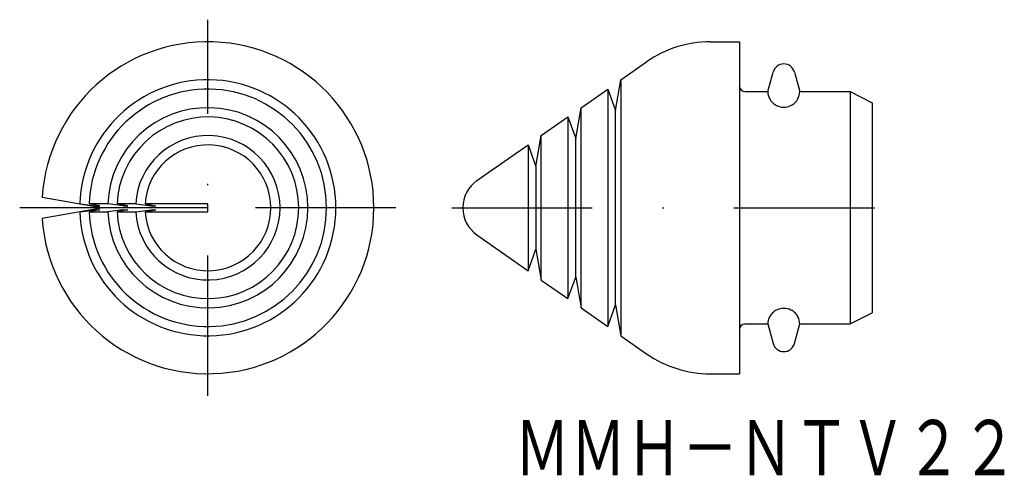
# Model space of a CAD drawing. Extents: x -116.2 to -27.3, y -183.4 to -142.2.
import ezdxf
from ezdxf.enums import TextEntityAlignment as Align

# ---------------------------------------------------------------- set-up
doc = ezdxf.new("R2010")
doc.units = 0
doc.linetypes.add('DASHDOT', pattern=[25.4, 12.7, -6.35, 0, -6.35])
doc.layers.add('1', color=7, linetype='CONTINUOUS')
doc.styles.add('MDRAFSTD', font='TXT', dxfattribs={"bigfont": 'BIGFONT'})

msp = doc.modelspace()

# ---------------------------------------------------------------- linework, layer by layer
at = {"layer": '1', "color": 7, "linetype": 'DASHDOT'}
for p, q in [((-99.221, -176.243), (-99.221, -142.243)), ((-82.221, -159.243), (-116.221, -159.243)), ((-77.184, -159.243), (-38.184, -159.243))]:
    msp.add_line(p, q, dxfattribs=at)
at = {"layer": '1', "color": 7, "linetype": 'CONTINUOUS'}
for p, q in [((-53.839, -144.243), (-51.184, -144.243)), ((-51.184, -144.243), (-51.184, -174.243)), ((-61.892, -147.674), (-59.574, -146.051)), ((-62.384, -150.46), (-61.892, -147.674)), ((-61.892, -147.674), (-61.892, -170.811)), ((-48.621, -148.743), (-48.149, -146.984)), ((-46.218, -146.984), (-45.746, -148.743)), ((-65.492, -150.195), (-63.092, -148.514)), ((-63.092, -148.514), (-62.384, -150.46)), ((-63.092, -148.514), (-63.092, -169.971)), ((-50.684, -148.743), (-48.621, -148.743)), ((-45.746, -148.743), (-41.184, -148.743)), ((-41.184, -148.743), (-41.184, -169.743)), ((-41.184, -148.743), (-39.184, -149.743)), ((-65.984, -152.98), (-65.492, -150.195)), ((-65.492, -168.29), (-65.492, -150.195)), ((-39.184, -149.743), (-39.184, -168.743)), ((-69.092, -152.716), (-66.692, -151.035)), ((-66.692, -151.035), (-65.984, -152.98)), ((-66.692, -151.035), (-66.692, -167.451)), ((-62.384, -168.026), (-62.384, -150.46)), ((-69.584, -155.501), (-69.092, -152.716)), ((-69.092, -165.77), (-69.092, -152.716)), ((-65.984, -165.505), (-65.984, -152.98)), ((-74.904, -156.785), (-70.292, -153.555)), ((-70.292, -153.555), (-69.584, -155.501)), ((-70.292, -153.555), (-70.292, -164.93)), ((-69.584, -155.501), (-69.584, -162.984)), ((-114.19, -158.278), (-108.721, -159.243)), ((-108.721, -159.243), (-114.19, -160.207)), ((-110.783, -158.879), (-109.347, -159.067)), ((-108.261, -158.891), (-109.944, -158.891)), ((-108.974, -159.067), (-109.944, -158.891)), ((-109.347, -159.067), (-108.974, -159.067)), ((-99.221, -159.243), (-108.721, -159.243)), ((-106.872, -159.067), (-108.261, -158.891)), ((-105.738, -158.891), (-107.421, -158.891)), ((-106.452, -159.067), (-107.421, -158.891)), ((-106.872, -159.067), (-106.452, -159.067)), ((-105.738, -158.891), (-104.35, -159.067)), ((-99.221, -158.891), (-104.897, -158.891)), ((-104.897, -158.891), (-103.929, -159.067)), ((-104.35, -159.067), (-103.929, -159.067)), ((-99.221, -159.594), (-99.221, -158.891)), ((-110.783, -159.606), (-109.347, -159.418)), ((-108.974, -159.418), (-109.944, -159.594)), ((-109.944, -159.594), (-108.261, -159.594)), ((-109.347, -159.418), (-108.974, -159.418)), ((-106.872, -159.418), (-108.261, -159.594)), ((-106.452, -159.418), (-107.421, -159.594)), ((-107.421, -159.594), (-105.738, -159.594)), ((-106.872, -159.418), (-106.452, -159.418)), ((-105.738, -159.594), (-104.35, -159.418)), ((-104.897, -159.594), (-103.929, -159.418)), ((-104.897, -159.594), (-99.221, -159.594)), ((-104.35, -159.418), (-103.929, -159.418)), ((-74.904, -161.7), (-70.292, -164.93)), ((-70.292, -164.93), (-69.584, -162.984)), ((-69.584, -162.984), (-69.092, -165.77)), ((-69.092, -165.77), (-66.692, -167.451)), ((-66.692, -167.451), (-65.984, -165.505)), ((-65.984, -165.505), (-65.492, -168.29)), ((-63.092, -169.971), (-62.384, -168.026)), ((-62.384, -168.026), (-61.892, -170.811)), ((-65.492, -168.29), (-63.092, -169.971)), ((-41.184, -169.743), (-39.184, -168.743)), ((-50.684, -169.743), (-48.621, -169.743)), ((-48.621, -169.743), (-48.149, -171.501)), ((-46.218, -171.501), (-45.746, -169.743)), ((-45.746, -169.743), (-41.184, -169.743)), ((-61.892, -170.811), (-59.574, -172.434)), ((-53.839, -174.243), (-51.184, -174.243))]:
    msp.add_line(p, q, dxfattribs=at)
for centre, radius, start, end in [((-99.221, -159.243), 15, 183.686, 176.314), ((-53.839, -154.243), 10, 90, 125), ((-47.184, -147.243), 1, 15, 165), ((-99.221, -159.243), 11.568, 181.80171, 178.19829), ((-99.221, -159.243), 10.729, 181.87749, 178.12251), ((-50.684, -148.243), 0.5, 180, 270), ((-47.238, -148.742), 1.382, 180.02315, 207.09621), ((-47.215, -148.73), 1.408, 207.08886, 225.64472), ((-47.152, -148.73), 1.408, 314.35528, 332.91114), ((-47.129, -148.742), 1.382, 332.90379, 359.97685), ((-99.221, -159.243), 9.048, 182.22648, 177.77352), ((-47.195, -148.71), 1.437, 225.6442, 243.95139), ((-47.184, -148.687), 1.463, 243.95738, 270.02135), ((-47.183, -148.687), 1.463, 269.97865, 296.04262), ((-47.172, -148.71), 1.437, 296.04861, 314.3558), ((-99.221, -159.243), 8.208, 182.4544, 177.5456), ((-99.221, -159.243), 6.527, 183.08707, 176.91293), ((-99.221, -159.243), 5.687, 183.54345, 176.45655), ((-73.184, -159.243), 3, 125, 235), ((-99.221, -159.243), 10.128, 178.62445, 179.00568), ((-99.221, -159.243), 7.654, 178.11631, 178.6842), ((-99.221, -159.243), 5.134, 177.1882, 178.03616), ((-99.221, -159.243), 10.128, 180.99432, 181.37555), ((-99.221, -159.243), 7.654, 181.3158, 181.88369), ((-99.221, -159.243), 5.134, 181.96384, 182.8118), ((-47.215, -169.755), 1.408, 134.35528, 152.91114), ((-47.195, -169.775), 1.437, 116.04861, 134.3558), ((-47.184, -169.799), 1.463, 89.97865, 116.04262), ((-47.183, -169.799), 1.463, 63.95738, 90.02135), ((-47.172, -169.775), 1.437, 45.6442, 63.95139), ((-47.152, -169.755), 1.408, 27.08886, 45.64472), ((-50.684, -170.243), 0.5, 90, 180), ((-47.238, -169.743), 1.382, 152.90379, 179.97685), ((-47.129, -169.743), 1.382, 0.02315, 27.09621), ((-47.184, -171.243), 1, 195, 345), ((-53.839, -164.243), 10, 235, 270)]:
    msp.add_arc(centre, radius, start, end, dxfattribs=at)

# ---------------------------------------------------------------- texts
at = {"layer": '1', "color": 7, "linetype": 'CONTINUOUS', "style": 'MDRAFSTD', "oblique": 15, "width": 0.87733}
msp.add_text('ＭＭＨ－ＮＴＶ２２', height=5, dxfattribs=at).set_placement((-71.522, -183.423), (-26.076, -183.423), align=Align.FIT)

doc.saveas('drawing.dxf')
